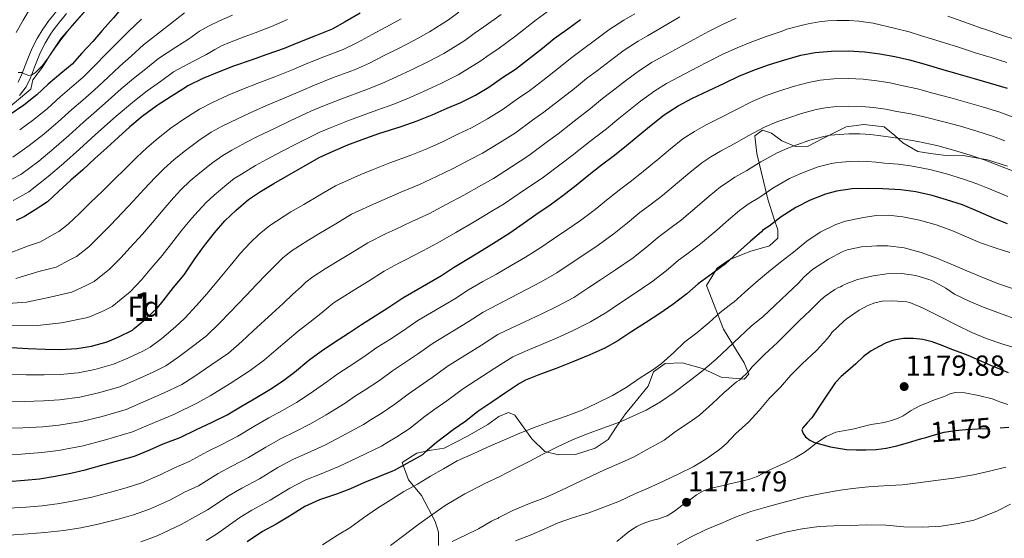
# Model space of a CAD drawing. Extents: x 553030 to 559899, y 719590 to 724272.
# Drawn here: x 555021 to 555362, y 722022 to 722202 of the extents above; entities that cross this region are included whole.
import ezdxf
from ezdxf.enums import TextEntityAlignment as Align

# ---------------------------------------------------------------- set-up
doc = ezdxf.new("R2010")
doc.units = 0
doc.header["$MEASUREMENT"] = 0
doc.linetypes.add('DGN Style 3', pattern=[107.940952, 77.10068, -30.840272])
doc.linetypes.add('DGN Style 5', pattern=[53.970476, 23.130204, -30.840272])
for name, color, linetype in [('Nivel 21', 7, 'Continuous'), ('Nivel 22', 7, 'Continuous'), ('Nivel 35', 7, 'Continuous'), ('Nivel 37', 7, 'Continuous'), ('Nivel 4', 7, 'Continuous'), ('Nivel 41', 7, 'Continuous'), ('Nivel 48', 7, 'Continuous'), ('Nivel 5', 7, 'Continuous'), ('Nivel 57', 7, 'Continuous'), ('Nivel 7', 7, 'Continuous')]:
    doc.layers.add(name, color=color, linetype=linetype)
doc.styles.add('Style-arial', font='arial.shx', dxfattribs={"bigfont": 'arialbig.shx'})
doc.styles.add('Style-ariali', font='ariali.shx', dxfattribs={"bigfont": 'arialibig.shx'})
doc.styles.add('Style-arialn', font='arialn.shx', dxfattribs={"bigfont": 'arialnbig.shx'})

# ---------------------------------------------------------------- blocks, each defined once
blk = doc.blocks.new('5PATER')
at = {"layer": 'Nivel 7', "linetype": 'Continuous', "lineweight": 0}
h = blk.add_hatch(color=53, dxfattribs=at)
edge = h.paths.add_edge_path()
edge.add_ellipse((0, 0), major_axis=(-1.1, -1.11), ratio=0.999422, start_angle=0, end_angle=360)

msp = doc.modelspace()

# ---------------------------------------------------------------- linework, layer by layer
at = {"layer": 'Nivel 21', "color": 7, "linetype": 'Continuous', "lineweight": 0}
msp.add_polyline3d([(555034.387, 722205.968, 1044.162), (555030.479, 722201.099, 1044.473), (555029.503, 722199.798, 1044.492), (555028.575, 722198.459, 1044.505), (555026.635, 722195.237, 1044.609), (555024.911, 722191.899, 1044.697), (555023.107, 722187.418, 1044.705), (555021.375, 722182.891, 1044.697), (555020.041, 722180.151, 1044.756)], dxfattribs=at)
at = {"layer": 'Nivel 21', "color": 7, "linetype": 'DGN Style 3', "lineweight": 0}
for points in [[(555020.57, 722175.45, 1044.777), (555022.806, 722178.476, 1044.756), (555024.331, 722181.609, 1044.697), (555026.104, 722186.242, 1044.705), (555027.841, 722190.556, 1044.697), (555029.447, 722193.666, 1044.609), (555031.28, 722196.71, 1044.505), (555032.115, 722197.914, 1044.492), (555033.023, 722199.125, 1044.473), (555036.863, 722203.909, 1044.162)], [(555270.703, 722041.947, 1172.009), (555273.377, 722042.63, 1172.126), (555275.999, 722043.499, 1172.297), (555277.947, 722044.543, 1172.513), (555279.855, 722045.659, 1172.729), (555282.839, 722046.98, 1172.87), (555285.823, 722048.315, 1173.001), (555289.107, 722050.023, 1173.297), (555292.287, 722051.899, 1173.705), (555294.572, 722053.623, 1174.175), (555296.831, 722055.403, 1174.633), (555299.883, 722057.424, 1175.012), (555303.199, 722058.843, 1175.401), (555305.774, 722059.328, 1175.736), (555308.351, 722059.771, 1176.073), (555309.513, 722060.01, 1176.215), (555311.691, 722060.568, 1176.596), (555312.703, 722060.875, 1176.873), (555314.41, 722061.275, 1177.248), (555316.143, 722061.627, 1177.529), (555317.702, 722061.878, 1177.644), (555319.263, 722062.123, 1177.689), (555320.901, 722062.475, 1177.717), (555322.527, 722062.907, 1177.737), (555324.562, 722063.577, 1177.746), (555326.495, 722064.491, 1177.753), (555327.896, 722065.429, 1177.779), (555329.279, 722066.379, 1177.833), (555330.527, 722067.099, 1177.977), (555332.524, 722068.072, 1178.08), (555334.559, 722068.971, 1178.105), (555335.954, 722069.545, 1178.079), (555337.359, 722070.091, 1178.041), (555338.694, 722070.566, 1177.983), (555340.031, 722071.035, 1177.945), (555341.25, 722071.532, 1177.945), (555342.479, 722072.043, 1177.945), (555343.632, 722072.42, 1177.945), (555344.799, 722072.603, 1177.945), (555347.918, 722072.489, 1177.853), (555352.616, 722071.637, 1177.51), (555357.295, 722070.411, 1177.193), (555360.012, 722069.397, 1177.095), (555362.735, 722068.491, 1176.985)], [(555227.423, 722020.971, 1172.649), (555229.322, 722022.646, 1172.416), (555231.247, 722024.299, 1172.265), (555232.751, 722025.282, 1172.223), (555234.319, 722026.171, 1172.201), (555235.664, 722026.896, 1172.196), (555237.055, 722027.515, 1172.185), (555239.464, 722028.246, 1172.078), (555241.887, 722028.923, 1171.961), (555243.365, 722029.396, 1171.925), (555244.815, 722029.963, 1171.897), (555246.336, 722030.839, 1171.881), (555247.759, 722031.867, 1171.865), (555248.82, 722032.705, 1171.822), (555249.887, 722033.531, 1171.785), (555250.988, 722034.256, 1171.785), (555252.095, 722034.971, 1171.785), (555253.51, 722036.077, 1171.777), (555254.943, 722037.179, 1171.769), (555257.376, 722038.533, 1171.753), (555259.983, 722039.435, 1171.737), (555261.614, 722039.82, 1171.811), (555263.247, 722040.203, 1171.913), (555266.975, 722041.075, 1171.959), (555270.703, 722041.947, 1172.009)]]:
    msp.add_polyline3d(points, dxfattribs=at)
at = {"layer": 'Nivel 22', "color": 30, "linetype": 'DGN Style 5', "lineweight": 30, "elevation": 1175, "flags": 128}
msp.add_lwpolyline([(555332.978, 722056.682), (555333.958, 722056.977), (555337.341, 722057.959), (555340.758, 722058.849), (555344.491, 722059.487), (555348.262, 722059.793), (555352.278, 722060.01), (555356.294, 722060.225), (555359.718, 722060.413), (555360.149, 722060.438)], dxfattribs=at)
at = {"layer": 'Nivel 35', "color": 92, "linetype": 'DGN Style 3', "lineweight": 0}
for points in [[(555007.022, 722163.184, 1052.905), (555024.526, 722177.712, 1051.273), (555025.215, 722180.907, 1050.537), (555028.559, 722185.371, 1050.201), (555031.567, 722190.219, 1049.801), (555034.959, 722195.339, 1049.161), (555039.759, 722200.715, 1049.033), (555044.399, 722206.075, 1049.065)], [(555362.655, 722151.083, 1140.969), (555355.695, 722153.275, 1140.969), (555347.231, 722154.667, 1140.761), (555340.463, 722154.875, 1140.841), (555335.967, 722155.387, 1140.841), (555331.567, 722156.123, 1140.825), (555326.351, 722159.131, 1139.369), (555323.567, 722161.675, 1138.377), (555319.935, 722164.699, 1137.449), (555312.879, 722165.467, 1138.953), (555306.783, 722164.603, 1139.721), (555298.959, 722160.699, 1140.729), (555293.343, 722157.883, 1141.017), (555289.471, 722157.771, 1141.305), (555284.447, 722159.851, 1139.657), (555280.959, 722162.507, 1138.873), (555277.839, 722163.531, 1138.073), (555275.183, 722161.483, 1139.241), (555275.839, 722155.435, 1141.161), (555279.631, 722139.627, 1146.905), (555281.871, 722132.683, 1151.001), (555283.103, 722128.939, 1153.145), (555283.151, 722126.107, 1154.041), (555280.271, 722123.387, 1153.129), (555273.375, 722121.467, 1152.217)], [(555273.375, 722121.467, 1152.217), (555266.287, 722118.571, 1151.545), (555262.159, 722115.707, 1152.137), (555258.415, 722109.643, 1153.337), (555264.287, 722094.603, 1158.985), (555268.815, 722087.147, 1163.545), (555271.471, 722082.939, 1166.137), (555273.119, 722079.019, 1167.785), (555271.455, 722077.243, 1167.721), (555263.487, 722077.963, 1165.289), (555257.023, 722080.971, 1162.633), (555249.999, 722082.923, 1160.681), (555244.111, 722082.683, 1159.641), (555240.031, 722079.755, 1159.993), (555238.207, 722074.843, 1160.729), (555232.591, 722067.931, 1161.097), (555230.351, 722065.195, 1161.545), (555227.183, 722060.587, 1162.233), (555224.351, 722056.331, 1163.145), (555219.919, 722053.403, 1162.985), (555213.055, 722051.195, 1161.737), (555207.135, 722051.003, 1160.873), (555202.495, 722052.187, 1159.977), (555197.935, 722056.539, 1157.897), (555192.079, 722064.811, 1154.153), (555189.823, 722065.659, 1153.097), (555186.463, 722064.331, 1152.489), (555182.703, 722061.547, 1151.785), (555175.647, 722057.483, 1150.841), (555167.631, 722053.291, 1150.153), (555163.087, 722052.651, 1150.153), (555158.095, 722051.595, 1150.185), (555153.071, 722048.347, 1151.465), (555155.183, 722042.395, 1153.801), (555159.791, 722036.971, 1157.513), (555164.511, 722027.963, 1162.777), (555165.599, 722024.299, 1164.889), (555165.631, 722019.595, 1166.825)]]:
    msp.add_polyline3d(points, dxfattribs=at)
at = {"layer": 'Nivel 4', "color": 30, "linetype": 'Continuous', "lineweight": 30, "flags": 128}
for points, elevation in [([(555060.366, 722211.01), (555056.798, 722206.834), (555053.15, 722202.386), (555049.182, 722197.986), (555045.886, 722194.21), (555042.174, 722190.114), (555038.83, 722186.418), (555034.91, 722183.106), (555030.51, 722179.474), (555026.51, 722175.762), (555022.014, 722172.21), (555017.31, 722168.962)], 1050), ([(555138.478, 722204.066), (555133.31, 722201.01), (555128.75, 722198.482), (555123.006, 722196.162), (555116.894, 722193.746), (555112.206, 722191.746), (555106.238, 722189.666), (555100.734, 722187.794), (555094.638, 722185.634), (555089.646, 722183.682), (555084.014, 722181.41), (555078.862, 722178.834), (555078.062, 722178.29), (555073.038, 722175.106), (555068.174, 722172.002), (555063.054, 722168.178), (555058.702, 722164.642), (555054.798, 722161.106), (555050.734, 722157.41), (555046.59, 722153.666), (555042.43, 722149.81), (555038.286, 722146.146), (555034.222, 722142.37), (555030.238, 722138.722), (555027.982, 722137.122), (555026.926, 722136.466), (555022.302, 722133.57)], 1075), ([(555163.39, 722168.754), (555168.622, 722171.09), (555173.31, 722173.106), (555178.398, 722175.666), (555183.022, 722178.37), (555187.822, 722181.746), (555192.286, 722184.674), (555196.398, 722187.81), (555201.598, 722191.938), (555205.71, 722195.25), (555210.35, 722198.578), (555214.83, 722201.858)], 1100), ([(555253.374, 722174.482), (555259.214, 722177.266), (555264.654, 722179.778), (555269.886, 722182.322), (555275.374, 722184.562), (555280.286, 722186.226), (555285.486, 722187.858), (555291.038, 722189.442), (555296.03, 722190.37), (555301.582, 722190.898), (555307.518, 722190.946), (555313.294, 722190.578), (555318.462, 722189.97), (555323.678, 722189.042), (555328.718, 722187.81), (555333.694, 722186.53), (555339.406, 722184.77), (555345.486, 722182.978), (555351.054, 722181.378), (555356.686, 722179.81), (555362.526, 722178.034)], 1125), ([(555016.59, 722041.858), (555022.286, 722042.242), (555027.502, 722042.754), (555032.862, 722043.634), (555038.302, 722044.642), (555043.342, 722045.826), (555049.838, 722047.65), (555054.926, 722049.026), (555060.35, 722050.562), (555065.694, 722052.786), (555070.318, 722054.834), (555076.158, 722057.042), (555081.822, 722059.842), (555087.07, 722062.258), (555092.398, 722064.946), (555097.598, 722067.97), (555102.558, 722070.946), (555107.278, 722073.698), (555111.63, 722076.562), (555115.774, 722079.634), (555120.702, 722083.81), (555125.038, 722086.978), (555129.23, 722089.81), (555134.446, 722093.202), (555138.926, 722096.21), (555143.71, 722099.186), (555148.094, 722101.97), (555153.262, 722105.426), (555166.638, 722113.122), (555170.846, 722115.906), (555176.046, 722119.09), (555180.782, 722121.906), (555185.534, 722124.93), (555190.318, 722127.986), (555194.91, 722131.138), (555199.294, 722134.322), (555204.27, 722137.666), (555208.718, 722140.818), (555213.31, 722144.418), (555217.726, 722147.97), (555222.014, 722151.442), (555226.046, 722154.482), (555230.062, 722157.634), (555234.702, 722161.522), (555239.246, 722165.234), (555243.71, 722168.754), (555248.59, 722171.874), (555253.374, 722174.482)], 1125), ([(555017.694, 722088.226), (555023.518, 722087.842), (555029.39, 722087.666), (555034.766, 722087.554), (555040.366, 722087.922), (555045.422, 722088.69), (555050.958, 722090.226), (555054.99, 722091.906), (555059.662, 722094.21), (555060.302, 722094.754), (555064.206, 722098.034), (555068.302, 722101.97), (555070.238, 722104.386), (555073.918, 722109.01), (555077.534, 722113.442), (555081.054, 722118.562), (555084.254, 722123.074), (555088.062, 722127.938), (555091.646, 722132.082), (555095.518, 722135.826), (555099.854, 722139.426), (555104.014, 722142.29), (555108.574, 722145.026), (555113.182, 722147.714), (555118.83, 722150.93), (555124.302, 722154.05), (555129.15, 722156.21), (555134.286, 722158.418), (555139.182, 722160.21), (555145.022, 722162.386), (555152.654, 722164.802), (555158.286, 722166.738), (555163.39, 722168.754)], 1100), ([(555358.006, 722132.929), (555352.502, 722135.281), (555347.094, 722137.617), (555341.542, 722139.409), (555336.55, 722140.849), (555330.886, 722142.145), (555325.718, 722142.801), (555319.462, 722143.137), (555314.086, 722143.313), (555308.838, 722143.217), (555303.462, 722142.417), (555299.606, 722141.345), (555294.358, 722139.249), (555289.334, 722136.689), (555284.31, 722133.505), (555280.086, 722130.193), (555278.902, 722129.521), (555277.83, 722128.689), (555277.478, 722128.321), (555273.686, 722124.993), (555269.318, 722121.137), (555264.95, 722117.233), (555260.566, 722113.937), (555255.574, 722110.273), (555251.574, 722106.769), (555246.79, 722103.089), (555242.294, 722099.937), (555237.286, 722096.817), (555232.614, 722093.713), (555227.686, 722090.561), (555223.158, 722088.001), (555218.006, 722085.633), (555212.15, 722083.281), (555206.422, 722080.977), (555200.95, 722079.009), (555195.798, 722076.913), (555193.686, 722075.697), (555188.854, 722072.465), (555184.102, 722069.297), (555179.238, 722066.065), (555175.11, 722062.705), (555170.71, 722059.729), (555164.918, 722055.281), (555161.046, 722051.969), (555160.694, 722051.569), (555160.118, 722051.073), (555159.302, 722050.545), (555154.71, 722047.985), (555150.278, 722045.617), (555149.718, 722045.409), (555144.838, 722043.457), (555140.054, 722041.505), (555135.158, 722039.281), (555130.262, 722037.441), (555124.438, 722035.457), (555119.334, 722033.089), (555114.038, 722029.745), (555109.43, 722026.977), (555104.678, 722024.433), (555099.398, 722020.897)], 1150), ([(555022.302, 722133.57), (555019.342, 722132.258)], 1075), ([(555362.678, 722131.073), (555358.006, 722132.929)], 1150), ([(555363.03, 722079.409), (555359.938, 722080.704), (555356.854, 722082.017), (555352.956, 722083.719), (555349.046, 722085.393), (555346.238, 722086.47), (555343.414, 722087.505), (555340.004, 722088.856), (555336.566, 722090.209), (555333.335, 722091.013), (555330.038, 722091.345), (555326.636, 722091.348), (555323.238, 722090.753), (555320.65, 722089.828), (555318.198, 722088.609), (555315.379, 722087.022), (555312.806, 722085.137), (555310.085, 722082.609), (555307.366, 722080.081), (555305.025, 722078.147), (555302.95, 722075.985), (555298.902, 722069.929), (555294.854, 722063.873), (555293.302, 722062.137), (555291.75, 722060.401), (555291.472, 722059.68), (555291.853, 722058.4), (555292.742, 722057.233), (555294.17, 722056.078), (555295.766, 722055.345), (555301.303, 722053.784), (555306.918, 722052.913), (555310.239, 722052.754), (555313.558, 722052.769), (555317.108, 722052.928), (555320.646, 722053.361), (555324.331, 722054.179), (555327.958, 722055.169), (555330.958, 722056.073), (555332.978, 722056.682)], 1175), ([(555360.149, 722060.438), (555363.142, 722060.609)], 1175)]:
    msp.add_lwpolyline(points, dxfattribs=dict(at, elevation=elevation))
at = {"layer": 'Nivel 5', "color": 30, "linetype": 'Continuous', "lineweight": 0, "flags": 128}
for points, elevation in [([(555204.468, 722205.404), (555199.491, 722201.687), (555192.453, 722196.16), (555186.197, 722191.6), (555183.217, 722189.591), (555180.319, 722187.509), (555172.464, 722182.62), (555166.477, 722179.637), (555160.455, 722176.841), (555155.245, 722174.568), (555150.16, 722172.516), (555144.312, 722170.411), (555134.793, 722166.978), (555128.464, 722164.476), (555124.562, 722162.783), (555116.918, 722159.023), (555111.486, 722156.182), (555106.087, 722153.323), (555102.318, 722151.275), (555097.372, 722148.296), (555094.928, 722146.703), (555092.288, 722144.732), (555087.943, 722141.024), (555085.227, 722138.491), (555082.38, 722135.499), (555080.214, 722133.045), (555076.746, 722128.808), (555073.211, 722124.2), (555069.992, 722120.076), (555065.732, 722115.105), (555062.767, 722111.648), (555058.812, 722107.516), (555052.588, 722102.428), (555049.134, 722100.716), (555044.198, 722098.609), (555035.094, 722096.719), (555026.749, 722095.805), (555017.945, 722095.685)], 1095), ([(555019.358, 722197.346), (555021.871, 722201.611), (555024.382, 722205.874)], 1040), ([(555172.648, 722204.388), (555169.134, 722201.724), (555162.551, 722197.511), (555157.278, 722194.62), (555151.746, 722191.75), (555146.862, 722189.317), (555141.735, 722186.763), (555136.531, 722184.446), (555128.9, 722181.57), (555122.679, 722179.111), (555118.384, 722177.264), (555111.578, 722174.344), (555106.11, 722171.988), (555100.362, 722169.478), (555095.982, 722167.478), (555090.693, 722164.853), (555086.895, 722162.768), (555082.663, 722159.919), (555078.058, 722156.513), (555074.14, 722153.334), (555070.541, 722150.07), (555067.506, 722147.076), (555063.74, 722143.109), (555059.9, 722138.933), (555056.211, 722134.943), (555052.009, 722130.626), (555048.494, 722127.009), (555044.525, 722123.119), (555040.285, 722119.775), (555038.03, 722118.591), (555033.25, 722116.09), (555027.218, 722114.488)], 1085), ([(555012.653, 722060.319), (555021.709, 722060.41), (555028.584, 722060.772), (555034.219, 722061.312), (555042.027, 722062.635), (555049.119, 722064.349), (555057.461, 722066.789), (555064.249, 722069.686), (555070.444, 722072.347), (555076.721, 722075.437), (555080.956, 722078.098), (555087.164, 722082.341), (555092.876, 722086.246), (555097.496, 722090.246), (555101.419, 722093.955), (555108.037, 722100.012), (555111.843, 722103.507), (555115.232, 722106.667), (555118.054, 722109.243), (555119.707, 722110.81), (555122.068, 722112.671), (555126.331, 722115.432), (555130.521, 722117.989), (555135.778, 722121.166), (555141.141, 722124.517), (555147.502, 722127.676), (555150.59, 722129.042), (555156.381, 722131.901), (555162.223, 722134.574), (555168.257, 722137.73), (555174.359, 722140.985), (555180.495, 722144.497), (555184.624, 722146.795), (555190.894, 722150.83), (555196.854, 722154.716), (555203.408, 722159.586), (555207.014, 722162.22), (555212.575, 722166.598), (555218.221, 722170.998), (555222.451, 722174.465), (555225.804, 722177.033), (555230.392, 722180.603), (555235.227, 722184.166), (555239.653, 722187.021), (555242.351, 722188.533), (555249.965, 722192.702), (555254.023, 722194.934), (555259.095, 722197.672), (555263.992, 722200.125), (555268.701, 722202.277)], 1115), ([(555014.333, 722069.622), (555022.312, 722069.554), (555028.853, 722069.737), (555034.402, 722070.06), (555041.474, 722071.064), (555047.887, 722072.463), (555055.293, 722074.601), (555061.162, 722077.093), (555066.85, 722079.634), (555071.248, 722081.876), (555075.372, 722084.743), (555080.877, 722088.884), (555085.33, 722092.292), (555089.636, 722096.5), (555093.457, 722100.45), (555099.042, 722106.195), (555102.646, 722110.03), (555106.175, 722113.757), (555109.251, 722116.856), (555111.644, 722119.149), (555114.663, 722121.589), (555120.412, 722125.296), (555124.742, 722127.898), (555130.128, 722131.088), (555135.528, 722134.361), (555143.097, 722137.923), (555146.787, 722139.432), (555152.594, 722142.062), (555159.033, 722144.65), (555164.934, 722147.399), (555170.702, 722150.241), (555176.538, 722153.361), (555180.853, 722155.566), (555186.729, 722159.108), (555192.244, 722162.6), (555198.213, 722166.972), (555202.104, 722169.705), (555207.183, 722173.669), (555212.68, 722177.978), (555216.871, 722181.394), (555220.652, 722184.214), (555225.204, 722187.688), (555229.916, 722191.189), (555234.717, 722194.34), (555237.998, 722196.191), (555244.648, 722200.101), (555249.135, 722202.708)], 1110), ([(555187.291, 722203.545), (555181.343, 722199.337), (555177.932, 722196.99), (555174.727, 722194.616), (555167.507, 722190.065), (555161.877, 722187.128), (555156.101, 722184.295), (555151.053, 722181.942), (555145.947, 722179.639), (555140.422, 722177.429), (555131.846, 722174.274), (555125.572, 722171.794), (555121.473, 722170.024), (555114.248, 722166.684), (555108.798, 722164.085), (555103.225, 722161.401), (555099.15, 722159.377), (555094.033, 722156.574), (555090.911, 722154.736), (555087.475, 722152.326), (555083.001, 722148.769), (555079.684, 722145.913), (555076.461, 722142.785), (555073.86, 722140.06), (555070.243, 722135.958), (555066.556, 722131.567), (555063.101, 722127.509), (555058.87, 722122.865), (555055.631, 722119.329), (555051.668, 722115.318), (555046.436, 722111.102), (555043.582, 722109.654), (555038.724, 722107.349), (555031.156, 722105.604), (555023.029, 722103.966), (555015.042, 722103.352)], 1090), ([(555152.678, 722202.111), (555147.392, 722199.204), (555142.67, 722196.691), (555137.522, 722193.886), (555132.641, 722191.464), (555125.953, 722188.866), (555119.787, 722186.429), (555115.295, 722184.505), (555108.908, 722182.005), (555103.422, 722179.891), (555097.5, 722177.556), (555092.814, 722175.58), (555087.354, 722173.131), (555082.878, 722170.801), (555077.85, 722167.513), (555073.116, 722164.258), (555068.597, 722160.756), (555064.622, 722157.356), (555061.152, 722154.091), (555057.237, 722150.259), (555053.245, 722146.3), (555049.32, 722142.376), (555045.147, 722138.386), (555041.358, 722134.69), (555037.381, 722130.921), (555034.133, 722128.449), (555032.478, 722127.529), (555027.776, 722124.83), (555023.28, 722123.373), (555015.59, 722120.289)], 1080), ([(555016.014, 722078.924), (555022.915, 722078.698), (555029.121, 722078.701), (555034.584, 722078.807), (555040.92, 722079.493), (555046.654, 722080.576), (555053.126, 722082.414), (555058.076, 722084.499), (555063.256, 722086.922), (555065.775, 722088.315), (555069.789, 722091.389), (555074.589, 722095.427), (555077.784, 722098.339), (555081.777, 722102.755), (555085.496, 722106.946), (555090.048, 722112.379), (555093.45, 722116.552), (555097.119, 722120.848), (555100.449, 722124.469), (555103.581, 722127.487), (555107.259, 722130.508), (555114.493, 722135.161), (555118.962, 722137.806), (555124.479, 722141.009), (555129.915, 722144.206), (555138.691, 722148.171), (555142.985, 722149.821), (555148.808, 722152.224), (555155.844, 722154.726), (555161.61, 722157.069), (555167.046, 722159.498), (555172.58, 722162.226), (555177.081, 722164.336), (555182.563, 722167.387), (555187.633, 722170.485), (555193.017, 722174.359), (555197.195, 722177.189), (555201.79, 722180.739), (555207.139, 722184.958), (555211.29, 722188.322), (555215.501, 722191.396), (555220.017, 722194.773), (555224.605, 722198.211), (555229.782, 722201.659), (555233.646, 722203.848)], 1105), ([(555094.305, 722203.298), (555089.756, 722201.352), (555085.962, 722199.573), (555082.907, 722197.838), (555079.048, 722195.049), (555074.649, 722192.193), (555068.733, 722188.333), (555064.315, 722184.777), (555060.039, 722181.383), (555055.808, 722177.779), (555050.252, 722172.899), (555046.251, 722169.367), (555042.726, 722166.31), (555037.65, 722161.662), (555032.42, 722157.14), (555027.221, 722152.791), (555021.008, 722148.191), (555016.407, 722145.688)], 1065), ([(555077.671, 722204.186), (555072.82, 722200.369), (555068.699, 722197.074), (555063.539, 722193.017), (555059.27, 722189.18), (555055.322, 722185.659), (555051.263, 722181.89), (555046.445, 722177.405), (555042.47, 722173.947), (555038.654, 722170.698), (555033.936, 722166.362), (555028.951, 722162.163), (555023.918, 722158.181), (555018.287, 722154.202)], 1060), ([(555018.324, 722139.172), (555023.728, 722142.179), (555030.525, 722147.4), (555035.888, 722152.116), (555041.363, 722156.962), (555046.798, 722161.922), (555050.031, 722164.788), (555054.06, 722168.392), (555060.352, 722173.667), (555064.757, 722177.108), (555069.359, 722180.374), (555073.928, 722183.648), (555080.6, 722187.313), (555085.275, 722189.728), (555088.144, 722191.49), (555090.526, 722192.684), (555093.851, 722194.079), (555098.296, 722195.81), (555102.129, 722197.255), (555107.76, 722199.371), (555113.388, 722201.828)], 1070), ([(555020.089, 722183.532), (555021.31, 722183.426), (555022.542, 722182.856), (555023.774, 722182.402), (555024.863, 722182.659), (555025.95, 722183.314), (555028.48, 722185.862), (555030.446, 722188.546), (555032.782, 722191.95), (555035.182, 722195.298), (555038.813, 722199.718), (555042.622, 722203.986)], 1045), ([(555062.748, 722201.954), (555058.344, 722197.702), (555054.226, 722193.583), (555050.604, 722189.934), (555046.719, 722186.002), (555042.637, 722181.912), (555038.69, 722178.526), (555034.582, 722175.086), (555030.223, 722171.062), (555025.483, 722167.187), (555020.614, 722163.572)], 1055), ([(555050.352, 722056.236), (555059.628, 722058.976), (555067.335, 722062.28), (555074.038, 722065.059), (555082.194, 722068.998), (555086.539, 722071.452), (555093.452, 722075.798), (555100.422, 722080.199), (555105.355, 722083.991), (555109.38, 722087.459), (555117.031, 722093.828), (555121.039, 722096.985), (555124.288, 722099.576), (555126.856, 722101.63), (555127.77, 722102.472), (555129.472, 722103.752), (555132.25, 722105.567), (555136.301, 722108.081), (555141.427, 722111.245), (555146.754, 722114.672), (555151.908, 722117.428), (555154.392, 722118.653), (555160.167, 722121.739), (555165.412, 722124.498), (555171.581, 722128.06), (555178.015, 722131.728), (555184.453, 722135.632), (555188.396, 722138.025), (555195.06, 722142.551), (555201.465, 722146.831), (555208.604, 722152.199), (555211.923, 722154.736), (555217.968, 722159.528), (555223.762, 722164.018), (555228.032, 722167.537), (555230.955, 722169.851), (555235.579, 722173.518), (555240.538, 722177.144), (555244.588, 722179.702), (555246.703, 722180.876), (555255.282, 722185.304), (555258.912, 722187.159), (555264.111, 722189.812), (555268.988, 722192.06), (555273.501, 722193.916), (555279.07, 722195.956), (555284.584, 722197.844), (555286.207, 722198.512), (555291.693, 722199.816), (555293.629, 722200.345), (555297.416, 722200.978), (555300.388, 722201.347), (555303.535, 722201.544), (555307.803, 722201.492), (555311.124, 722201.237), (555313.626, 722200.896), (555316.162, 722200.524), (555323.874, 722198.736), (555328.576, 722197.538), (555332.88, 722196.23), (555337.839, 722194.725), (555345.623, 722192.229), (555349.795, 722190.836), (555351.121, 722190.423), (555356.994, 722188.619), (555362.368, 722186.948)], 1120), ([(555341.919, 722202.94), (555349.125, 722200.488), (555353.502, 722198.868), (555354.744, 722198.446), (555360.373, 722196.573), (555365.595, 722194.831)], 1115), ([(555074.026, 722046.462), (555079.318, 722048.685), (555085.589, 722052.222), (555090.562, 722054.673), (555096.13, 722057.548), (555101.733, 722060.86), (555106.842, 722063.806), (555111.567, 722066.342), (555116.491, 722069.176), (555121.242, 722072.258), (555127.001, 722076.377), (555130.802, 722079.089), (555134.729, 722081.67), (555139.794, 722084.979), (555144.321, 722088.175), (555148.778, 722091.039), (555153.206, 722093.92), (555158.505, 722097.586), (555171.251, 722105.104), (555175.97, 722108.162), (555180.969, 722111.05), (555185.695, 722113.643), (555190.839, 722116.593), (555195.755, 722119.475), (555200.756, 722122.622), (555205.435, 722125.866), (555210.104, 722128.985), (555214.794, 722132.244), (555219.867, 722136.055), (555224.408, 722139.663), (555228.7, 722143.185), (555232.441, 722146), (555236.64, 722149.253), (555241.536, 722153.366), (555245.952, 722157.025), (555250.241, 722160.472), (555254.234, 722163.046), (555258.337, 722165.379), (555263.617, 722168.03), (555268.85, 722170.691), (555274.215, 722173.419), (555279.09, 722175.458), (555283.425, 722176.96), (555288.398, 722178.58), (555293.713, 722180.065), (555297.805, 722180.822), (555302.496, 722181.282), (555307.595, 722181.372), (555312.691, 722181.111), (555317.364, 722180.635), (555322.049, 722179.887), (555326.537, 722178.886), (555331.453, 722177.819), (555336.814, 722176.358), (555343.047, 722174.701), (555348.681, 722173.12), (555354.372, 722171.499), (555359.995, 722169.711), (555364.618, 722168.009)], 1130), ([(555175.864, 722097.086), (555181.093, 722100.417), (555185.892, 722103.01), (555190.608, 722105.38), (555196.145, 722108.256), (555201.192, 722110.964), (555206.602, 722114.105), (555211.577, 722117.41), (555215.938, 722120.304), (555220.87, 722123.669), (555226.424, 722127.691), (555231.09, 722131.355), (555235.385, 722134.928), (555238.837, 722137.517), (555243.218, 722140.872), (555248.371, 722145.209), (555252.658, 722148.816), (555256.772, 722152.19), (555259.878, 722154.218), (555263.299, 722156.276), (555268.02, 722158.795), (555273.046, 722161.604), (555278.544, 722164.516), (555282.806, 722166.354), (555286.564, 722167.694), (555291.31, 722169.302), (555296.388, 722170.689), (555299.58, 722171.275), (555303.411, 722171.666), (555307.673, 722171.799), (555312.088, 722171.644), (555316.266, 722171.299), (555320.42, 722170.732), (555324.355, 722169.962), (555329.212, 722169.108), (555334.222, 722167.946), (555340.607, 722166.425), (555346.308, 722164.862), (555352.058, 722163.188), (555357.464, 722161.388), (555361.671, 722159.792)], 1135), ([(555186.217, 722092.673), (555190.814, 722094.971), (555195.522, 722097.117), (555201.45, 722099.919), (555206.628, 722102.453), (555212.447, 722105.589), (555217.718, 722108.954), (555221.771, 722111.623), (555226.946, 722115.095), (555232.98, 722119.328), (555237.773, 722123.048), (555242.071, 722126.671), (555245.232, 722129.035), (555249.795, 722132.492), (555255.205, 722137.053), (555259.364, 722140.607), (555263.302, 722143.907), (555265.522, 722145.391), (555268.262, 722147.172), (555272.422, 722149.559), (555277.242, 722152.518), (555282.872, 722155.614), (555286.521, 722157.251), (555289.703, 722158.429), (555294.222, 722160.023), (555299.064, 722161.312), (555301.354, 722161.727), (555304.325, 722162.05), (555307.75, 722162.225), (555311.484, 722162.177), (555315.167, 722161.964), (555318.792, 722161.576), (555322.174, 722161.039), (555326.972, 722160.396), (555331.63, 722159.533), (555338.168, 722158.148), (555343.935, 722156.604), (555349.745, 722154.877), (555354.932, 722153.064), (555358.723, 722151.576), (555365.244, 722149.107)], 1140), ([(555256.373, 722124.111), (555262.04, 722128.896), (555266.07, 722132.398), (555269.833, 722135.625), (555271.166, 722136.563), (555273.224, 722138.069), (555276.825, 722140.324), (555281.438, 722143.431), (555287.201, 722146.711), (555290.237, 722148.147), (555292.842, 722149.163), (555297.134, 722150.745), (555301.739, 722151.936), (555303.129, 722152.18), (555305.24, 722152.434), (555307.828, 722152.652), (555310.881, 722152.71), (555314.069, 722152.628), (555317.163, 722152.421), (555319.992, 722152.115), (555324.731, 722151.685), (555329.038, 722151.121), (555335.728, 722149.872), (555341.562, 722148.346), (555347.431, 722146.566), (555352.401, 722144.741), (555355.776, 722143.359), (555362.742, 722140.574)], 1145), ([(555363.47, 722121.074), (555358.654, 722122.642), (555353.342, 722124.498), (555348.382, 722126.594), (555343.358, 722128.722), (555337.95, 722130.674), (555332.174, 722132.37), (555326.414, 722133.506), (555321.31, 722134.05), (555317.118, 722133.954), (555312.734, 722133.298), (555306.542, 722132.034), (555303.182, 722130.834), (555297.822, 722128.114), (555293.134, 722124.994), (555288.494, 722121.218), (555284.062, 722117.762), (555279.918, 722114.386), (555275.646, 722110.898), (555271.646, 722107.394), (555267.886, 722103.906), (555267.326, 722103.522), (555263.198, 722100.354), (555259.358, 722096.882), (555255.118, 722093.25), (555250.958, 722090.146), (555247.054, 722086.466), (555242.766, 722082.514), (555239.87, 722080.466), (555235.454, 722077.73), (555230.574, 722074.306), (555225.822, 722071.618), (555220.414, 722068.898), (555215.39, 722066.514), (555209.806, 722064.418), (555204.174, 722062.466), (555199.07, 722060.642), (555193.822, 722058.594), (555189.262, 722056.53), (555183.63, 722054.13), (555177.902, 722051.522), (555172.126, 722048.994), (555167.342, 722046.162), (555162.798, 722043.65), (555158.398, 722040.882), (555153.63, 722038.322), (555149.07, 722035.506), (555144.446, 722032.562), (555139.614, 722029.266), (555134.926, 722025.746), (555130.638, 722023.154), (555125.47, 722019.906)], 1155), ([(555085.151, 722021.345), (555088.796, 722023.614), (555096.89, 722029.36), (555101.037, 722031.918), (555107.328, 722035.354), (555114.137, 722039.529), (555119.695, 722042.384), (555124.434, 722044.273), (555131.072, 722047.019), (555137.646, 722050.13), (555145.899, 722054.076), (555148.095, 722055.42), (555151.227, 722057.249), (555155.836, 722060.31), (555160.505, 722064.07), (555163.981, 722066.6), (555168.542, 722069.77), (555174.234, 722074.064), (555185.09, 722081.051), (555191.34, 722084.928), (555195.737, 722086.931), (555200.435, 722088.854), (555206.756, 722091.582), (555212.065, 722093.942), (555218.293, 722097.072), (555223.86, 722100.498), (555227.605, 722102.942), (555233.022, 722106.52), (555239.537, 722110.964), (555244.455, 722114.74), (555248.756, 722118.414), (555251.628, 722120.552), (555256.373, 722124.111)], 1145), ([(555364.734, 722108.514), (555359.838, 722110.162), (555354.942, 722112.13), (555348.574, 722114.786), (555343.166, 722117.138), (555338.19, 722119.154), (555332.798, 722121.074), (555326.878, 722122.706), (555321.214, 722123.458), (555317.374, 722123.49), (555312.094, 722123.09), (555307.134, 722122.05), (555305.422, 722121.362), (555300.622, 722118.802), (555295.15, 722115.266), (555292.11, 722112.626), (555290.222, 722110.514), (555286.478, 722106.866), (555282.046, 722102.818), (555278.062, 722098.914), (555273.886, 722095.602), (555269.966, 722091.922), (555265.79, 722087.954), (555261.726, 722084.178), (555257.022, 722080.146), (555252.414, 722076.594), (555247.182, 722072.61), (555242.462, 722069.378), (555237.582, 722066.466), (555233.918, 722064.85), (555228.302, 722062.306), (555222.494, 722060.322), (555216.862, 722058.226), (555211.998, 722056.274), (555206.798, 722053.778), (555201.79, 722051.282), (555197.278, 722048.866), (555192.158, 722046.338), (555186.862, 722043.506), (555181.438, 722040.978), (555180.382, 722040.434), (555174.798, 722037.49), (555167.966, 722033.522), (555162.558, 722029.714), (555157.966, 722026.402), (555153.678, 722023.042), (555149.054, 722019.65)], 1160), ([(555027.218, 722114.488), (555019.31, 722112.128)], 1085), ([(555364.99, 722098.226), (555359.822, 722100.066), (555353.966, 722102.258), (555349.342, 722104.258), (555344.334, 722106.706), (555341.262, 722108.738), (555336.878, 722111.25), (555335.694, 722111.682), (555330.846, 722113.122), (555326.798, 722113.778), (555325.95, 722113.81), (555320.83, 722113.746), (555316.126, 722113.074), (555310.718, 722111.794), (555306.19, 722110.082), (555305.342, 722109.634), (555304.766, 722109.218), (555304.174, 722109.01), (555302.862, 722108.354), (555299.502, 722106.05), (555298.03, 722104.706), (555294.446, 722101.186), (555290.446, 722097.474)], 1165), ([(555365.63, 722088.002), (555360.686, 722089.474), (555355.63, 722091.17), (555350.286, 722093.442), (555345.102, 722095.938), (555339.39, 722098.866), (555333.47, 722101.874), (555328.766, 722103.762), (555327.806, 722103.986), (555322.942, 722104.418), (555319.23, 722104.258), (555316.718, 722103.698), (555314.302, 722102.802), (555311.278, 722101.202), (555306.718, 722098.05), (555305.998, 722097.394), (555301.854, 722093.426), (555301.262, 722092.482), (555300.27, 722091.346), (555296.526, 722087.154), (555291.534, 722082.61), (555287.662, 722078.578), (555283.982, 722074.45), (555280.142, 722070.498), (555276.702, 722066.37), (555272.942, 722062.354), (555268.606, 722058.466), (555265.182, 722054.802), (555262.862, 722052.914), (555258.206, 722049.586), (555253.854, 722046.882), (555249.118, 722044.562)], 1170), ([(555016.994, 722023.186), (555023.539, 722023.651), (555029.335, 722024.08), (555035.953, 722024.808), (555041.8, 722025.762), (555047.758, 722027.027), (555055.12, 722028.837), (555059.998, 722030.271), (555065.556, 722032.179), (555072.887, 722035.503), (555077.734, 722038.09), (555082.477, 722040.328), (555089.356, 722044.601), (555094.054, 722047.088), (555099.863, 722050.15), (555105.868, 722053.75), (555111.126, 722056.665), (555115.856, 722058.986), (555121.351, 722061.79), (555126.71, 722064.882), (555133.3, 722068.943), (555136.566, 722071.199), (555140.228, 722073.53), (555145.141, 722076.756), (555149.716, 722080.14), (555153.846, 722082.893), (555158.318, 722085.87), (555163.748, 722089.745), (555175.864, 722097.086)], 1135), ([(555290.446, 722097.474), (555286.59, 722093.506), (555283.054, 722089.922), (555278.478, 722085.778), (555274.158, 722081.426), (555273.166, 722080.13), (555269.79, 722076.946), (555268.798, 722076.29), (555264.366, 722072.466), (555260.446, 722068.77), (555255.982, 722064.77), (555252.718, 722062.514), (555248.062, 722059.378), (555243.758, 722056.162), (555242.75, 722055.586), (555237.598, 722052.77), (555233.15, 722050.258), (555228.158, 722047.986), (555223.086, 722045.89), (555218.446, 722043.682), (555213.006, 722041.058), (555207.71, 722038.61), (555202.702, 722036.29), (555197.15, 722034.146), (555191.39, 722031.762), (555186.542, 722029.378), (555186.11, 722028.962), (555185.166, 722028.626), (555184.03, 722028.018), (555179.438, 722025.41), (555174.958, 722023.17), (555170.382, 722020.978)], 1165), ([(555062.534, 722020.894), (555068.158, 722022.988), (555076.483, 722026.861), (555081.443, 722029.717), (555085.637, 722031.971), (555093.123, 722036.981), (555097.545, 722039.503), (555103.595, 722042.752), (555110.002, 722046.639), (555115.411, 722049.525), (555120.145, 722051.629), (555126.212, 722054.405), (555132.178, 722057.506), (555139.6, 722061.51), (555142.331, 722063.31), (555145.728, 722065.389), (555150.489, 722068.533), (555155.11, 722072.105), (555158.913, 722074.746), (555163.43, 722077.82), (555168.991, 722081.905), (555180.477, 722089.069), (555186.217, 722092.673)], 1140), ([(555010.972, 722051.017), (555021.106, 722051.266), (555028.316, 722051.808), (555034.037, 722052.565), (555042.581, 722054.206), (555050.352, 722056.236)], 1120), ([(555016.792, 722032.522), (555022.913, 722032.946), (555028.419, 722033.417), (555034.407, 722034.221), (555040.051, 722035.202), (555045.55, 722036.426), (555052.479, 722038.243), (555057.462, 722039.649), (555062.953, 722041.371), (555069.29, 722044.144), (555074.026, 722046.462)], 1130), ([(555249.118, 722044.562), (555243.566, 722041.89), (555238.238, 722039.538), (555233.566, 722037.474), (555228.254, 722035.042), (555222.926, 722032.866), (555217.63, 722030.962), (555212.062, 722029.218), (555207.038, 722027.442), (555202.398, 722025.362), (555197.726, 722023.362), (555192.286, 722021.282)], 1170), ([(555248.302, 722019.986), (555252.894, 722022.498), (555258.35, 722025.122), (555263.326, 722027.25), (555268.654, 722029.602), (555273.79, 722031.394), (555279.374, 722032.978), (555285.742, 722034.77), (555291.998, 722036.338), (555298.302, 722037.65), (555303.95, 722038.626), (555308.91, 722039.362), (555314.51, 722039.906), (555319.742, 722040.306), (555326.11, 722040.658), (555331.694, 722041.314), (555337.758, 722042.114), (555344.03, 722042.93), (555350.91, 722044.082), (555356.35, 722045.33), (555362.03, 722046.738)], 1170), ([(555275.566, 722021.282), (555280.654, 722022.818), (555285.742, 722024.242), (555291.534, 722025.394), (555297.374, 722026.242), (555302.542, 722026.482), (555308.238, 722026.61), (555313.918, 722026.802), (555320.478, 722026.626), (555326.686, 722026.098), (555333.278, 722025.938), (555339.646, 722026.354), (555345.502, 722027.218), (555351.022, 722028.434), (555354.366, 722029.65), (555359.134, 722031.634), (555363.662, 722033.906)], 1165)]:
    msp.add_lwpolyline(points, dxfattribs=dict(at, elevation=elevation))
at = {"layer": 'Nivel 57', "color": 92, "linetype": 'DGN Style 3', "lineweight": 0}
for points in [[(555044.399, 722206.075, 1049.065), (555039.759, 722200.715, 1049.033), (555034.959, 722195.339, 1049.161), (555031.567, 722190.219, 1049.801), (555028.559, 722185.371, 1050.201), (555025.215, 722180.907, 1050.537), (555024.526, 722177.712, 1051.273), (555007.022, 722163.184, 1052.905)], [(555165.631, 722019.595, 1166.825), (555165.599, 722024.299, 1164.889), (555164.511, 722027.963, 1162.777), (555159.791, 722036.971, 1157.513), (555155.183, 722042.395, 1153.801), (555153.071, 722048.347, 1151.465), (555158.095, 722051.595, 1150.185), (555163.087, 722052.651, 1150.153), (555167.631, 722053.291, 1150.153), (555175.647, 722057.483, 1150.841), (555182.703, 722061.547, 1151.785), (555186.463, 722064.331, 1152.489), (555189.823, 722065.659, 1153.097), (555192.079, 722064.811, 1154.153), (555197.935, 722056.539, 1157.897), (555202.495, 722052.187, 1159.977), (555207.135, 722051.003, 1160.873), (555213.055, 722051.195, 1161.737), (555219.919, 722053.403, 1162.985), (555224.351, 722056.331, 1163.145), (555227.183, 722060.587, 1162.233), (555230.351, 722065.195, 1161.545), (555232.591, 722067.931, 1161.097), (555238.207, 722074.843, 1160.729), (555240.031, 722079.755, 1159.993), (555244.111, 722082.683, 1159.641), (555249.999, 722082.923, 1160.681), (555257.023, 722080.971, 1162.633), (555263.487, 722077.963, 1165.289), (555271.455, 722077.243, 1167.721), (555273.119, 722079.019, 1167.785), (555271.471, 722082.939, 1166.137), (555268.815, 722087.147, 1163.545), (555264.287, 722094.603, 1158.985), (555258.415, 722109.643, 1153.337), (555262.159, 722115.707, 1152.137), (555266.287, 722118.571, 1151.545), (555273.375, 722121.467, 1152.217), (555280.271, 722123.387, 1153.129), (555283.151, 722126.107, 1154.041), (555283.103, 722128.939, 1153.145), (555281.871, 722132.683, 1151.001), (555279.631, 722139.627, 1146.905), (555275.839, 722155.435, 1141.161), (555275.183, 722161.483, 1139.241), (555277.839, 722163.531, 1138.073), (555280.959, 722162.507, 1138.873), (555284.447, 722159.851, 1139.657), (555289.471, 722157.771, 1141.305), (555293.343, 722157.883, 1141.017), (555298.959, 722160.699, 1140.729), (555306.783, 722164.603, 1139.721), (555312.879, 722165.467, 1138.953), (555319.935, 722164.699, 1137.449), (555323.567, 722161.675, 1138.377), (555326.351, 722159.131, 1139.369), (555331.567, 722156.123, 1140.825), (555335.967, 722155.387, 1140.841), (555340.463, 722154.875, 1140.841), (555347.231, 722154.667, 1140.761), (555355.695, 722153.275, 1140.969), (555362.655, 722151.083, 1140.969)]]:
    msp.add_polyline3d(points, dxfattribs=at)

# ---------------------------------------------------------------- block references
at = {"layer": 'Nivel 7', "color": 53, "linetype": 'Continuous', "lineweight": 0}
for p in [(555326.862, 722074.69, 1179.88), (555251.502, 722034.588, 1171.785)]:
    msp.add_blockref('5PATER', p, dxfattribs=at)

# ---------------------------------------------------------------- texts
at = {"layer": 'Nivel 37', "color": 92, "linetype": 'Continuous', "lineweight": 0, "style": 'Style-arial'}
msp.add_text('Fd', height=7, dxfattribs=at).set_placement((555063.582, 722102.367, 1098.903), align=Align.MIDDLE_CENTER)
at = {"layer": 'Nivel 41', "color": 7, "linetype": 'Continuous', "lineweight": 0, "style": 'Style-arial'}
for s, p in [('1179.88', (555327.314, 722078.44, 1179.88)), ('1171.79', (555251.954, 722038.338, 1171.785))]:
    msp.add_text(s, height=7, dxfattribs=at).set_placement(p)
at = {"layer": 'Nivel 41', "color": 7, "linetype": 'Continuous', "lineweight": 0, "style": 'Style-ariali'}
msp.add_text('1175', height=7, rotation=4.63914, dxfattribs=at).set_placement((555346.52, 722059.653, 1175), align=Align.MIDDLE_CENTER)
at = {"layer": 'Nivel 48', "color": 92, "linetype": 'Continuous', "lineweight": 0, "style": 'Style-arialn'}
msp.add_text('1', height=10, dxfattribs=at).set_placement((555063.581, 722102.367, 1098.318), align=Align.MIDDLE_CENTER)

doc.saveas('drawing.dxf')
